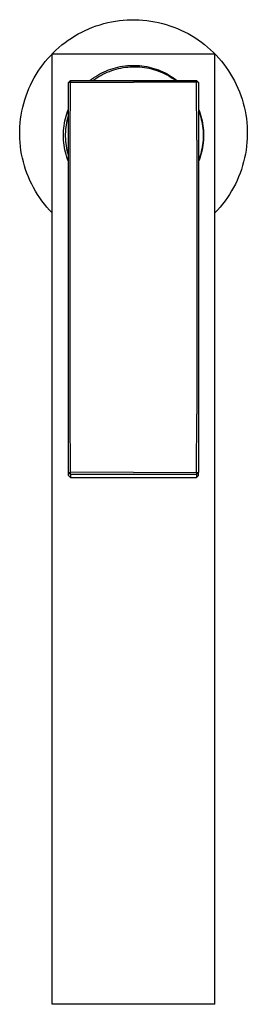
# Model space of a CAD drawing. Units: millimetres. Extents: x -310 to 139, y -386 to 441.
# Drawn here: x 83 to 139, y -386 to -143 of the extents above; entities that cross this region are included whole.
import ezdxf

# ---------------------------------------------------------------- set-up
doc = ezdxf.new("R2010")
doc.units = ezdxf.units.MM
doc.header["$MEASUREMENT"] = 0

msp = doc.modelspace()

# ---------------------------------------------------------------- linework, layer by layer
at = {"color": 0}
for p, q in [((99.67, -145.54), (100.57, -145.17)), ((100.57, -145.17), (101.48, -144.84)), ((101.48, -144.84), (102.41, -144.54)), ((102.41, -144.54), (103.34, -144.27)), ((103.34, -144.27), (104.28, -144.03)), ((104.28, -144.03), (105.23, -143.83)), ((105.23, -143.83), (106.19, -143.66)), ((106.19, -143.66), (107.15, -143.52)), ((107.15, -143.52), (108.12, -143.41)), ((108.12, -143.41), (109.09, -143.34)), ((109.09, -143.34), (110.06, -143.31)), ((110.06, -143.31), (111.03, -143.3)), ((111.03, -143.3), (112, -143.33)), ((112, -143.33), (112.97, -143.4)), ((112.97, -143.4), (113.94, -143.5)), ((113.94, -143.5), (114.9, -143.63)), ((114.9, -143.63), (115.86, -143.79)), ((115.86, -143.79), (116.81, -143.99)), ((116.81, -143.99), (117.75, -144.22)), ((117.75, -144.22), (118.69, -144.48)), ((118.69, -144.48), (119.61, -144.78)), ((119.61, -144.78), (120.53, -145.11)), ((120.53, -145.11), (121.43, -145.47)), ((121.43, -145.47), (122.32, -145.86)), ((94.58, -148.36), (95.38, -147.82)), ((95.38, -147.82), (96.21, -147.3)), ((96.21, -147.3), (97.05, -146.82)), ((97.05, -146.82), (97.91, -146.36)), ((97.91, -146.36), (98.78, -145.93)), ((98.78, -145.93), (99.67, -145.54)), ((122.32, -145.86), (123.2, -146.28)), ((123.2, -146.28), (124.06, -146.73)), ((124.06, -146.73), (124.91, -147.21)), ((124.91, -147.21), (125.74, -147.72)), ((125.74, -147.72), (126.55, -148.26)), ((91.56, -150.8), (92.28, -150.15)), ((92.28, -150.15), (93.03, -149.53)), ((93.03, -149.53), (93.79, -148.93)), ((93.79, -148.93), (94.58, -148.36)), ((126.55, -148.26), (127.34, -148.83)), ((127.34, -148.83), (128.11, -149.43)), ((128.11, -149.43), (128.86, -150.05)), ((128.86, -150.05), (129.59, -150.7)), ((89.53, -152.9), (90.18, -152.17)), ((90.18, -152.17), (90.86, -151.48)), ((90.63, -385.8), (90.63, -151.8)), ((130.63, -151.8), (90.63, -151.8)), ((90.86, -151.48), (91.56, -150.8)), ((129.59, -150.7), (130.3, -151.37)), ((130.3, -151.37), (130.98, -152.06)), ((130.63, -385.8), (130.63, -151.8)), ((130.98, -152.06), (131.64, -152.79)), ((87.19, -155.99), (87.73, -155.19)), ((87.73, -155.19), (88.31, -154.4)), ((88.31, -154.4), (88.91, -153.64)), ((88.91, -153.64), (89.53, -152.9)), ((105.64, -155.29), (106.21, -155.13)), ((106.21, -155.13), (106.79, -154.98)), ((106.79, -154.98), (107.38, -154.86)), ((107.38, -154.86), (107.96, -154.76)), ((107.53, -155.22), (108.1, -155.11)), ((107.96, -154.76), (108.55, -154.68)), ((108.1, -155.11), (108.68, -155.02)), ((108.55, -154.68), (109.15, -154.61)), ((108.68, -155.02), (109.26, -154.96)), ((109.15, -154.61), (109.74, -154.57)), ((109.26, -154.96), (109.85, -154.91)), ((109.74, -154.57), (110.34, -154.55)), ((109.85, -154.91), (110.43, -154.89)), ((110.34, -154.55), (110.93, -154.55)), ((110.43, -154.89), (111.02, -154.88)), ((110.93, -154.55), (111.53, -154.57)), ((111.02, -154.88), (111.6, -154.9)), ((111.53, -154.57), (112.12, -154.61)), ((111.6, -154.9), (112.19, -154.94)), ((112.12, -154.61), (112.71, -154.68)), ((112.19, -154.94), (112.77, -154.99)), ((112.71, -154.68), (113.3, -154.76)), ((112.77, -154.99), (113.35, -155.07)), ((113.3, -154.76), (113.89, -154.86)), ((113.35, -155.07), (113.93, -155.16)), ((113.89, -154.86), (114.48, -154.98)), ((113.93, -155.16), (114.51, -155.28)), ((114.48, -154.98), (115.05, -155.13)), ((115.05, -155.13), (115.63, -155.29)), ((131.64, -152.79), (132.27, -153.53)), ((132.27, -153.53), (132.88, -154.29)), ((132.88, -154.29), (133.46, -155.08)), ((133.46, -155.08), (134.01, -155.88)), ((86.18, -157.66), (86.67, -156.82)), ((86.67, -156.82), (87.19, -155.99)), ((100.34, -157.95), (100.83, -157.61)), ((100.83, -157.61), (101.33, -157.28)), ((101.33, -157.28), (101.83, -156.96)), ((101.6, -157.64), (102.09, -157.33)), ((101.83, -156.96), (102.35, -156.67)), ((102.09, -157.33), (102.6, -157.04)), ((102.35, -156.67), (102.88, -156.39)), ((102.6, -157.04), (103.12, -156.76)), ((102.88, -156.39), (103.41, -156.13)), ((103.12, -156.76), (103.64, -156.5)), ((103.41, -156.13), (103.96, -155.89)), ((103.64, -156.5), (104.18, -156.26)), ((103.96, -155.89), (104.51, -155.67)), ((104.18, -156.26), (104.72, -156.04)), ((104.51, -155.67), (105.07, -155.47)), ((104.72, -156.04), (105.27, -155.83)), ((105.07, -155.47), (105.64, -155.29)), ((105.27, -155.83), (105.82, -155.65)), ((105.82, -155.65), (106.39, -155.49)), ((106.39, -155.49), (106.95, -155.34)), ((106.95, -155.34), (107.53, -155.22)), ((114.51, -155.28), (115.05, -155.41)), ((115.05, -155.41), (115.59, -155.56)), ((115.59, -155.56), (116.13, -155.73)), ((115.63, -155.29), (116.19, -155.47)), ((116.13, -155.73), (116.66, -155.91)), ((116.19, -155.47), (116.75, -155.67)), ((116.66, -155.91), (117.18, -156.11)), ((116.75, -155.67), (117.31, -155.89)), ((117.18, -156.11), (117.7, -156.33)), ((117.31, -155.89), (117.85, -156.13)), ((117.7, -156.33), (118.21, -156.56)), ((117.85, -156.13), (118.39, -156.39)), ((118.21, -156.56), (118.71, -156.82)), ((118.39, -156.39), (118.92, -156.67)), ((118.71, -156.82), (119.21, -157.08)), ((118.92, -156.67), (119.44, -156.96)), ((119.21, -157.08), (119.69, -157.37)), ((119.44, -156.96), (119.94, -157.28)), ((119.69, -157.37), (120.16, -157.67)), ((119.94, -157.28), (120.44, -157.61)), ((120.44, -157.61), (120.92, -157.95)), ((134.01, -155.88), (134.53, -156.7)), ((134.53, -156.7), (135.02, -157.55)), ((135.02, -157.55), (135.49, -158.4)), ((84.9, -160.27), (85.3, -159.39)), ((85.3, -159.39), (85.72, -158.51)), ((85.72, -158.51), (86.18, -157.66)), ((95.13, -158.32), (94.63, -158.81)), ((94.63, -158.81), (95.13, -158.72)), ((94.63, -254.83), (94.63, -158.81)), ((95.09, -173), (95.13, -158.72)), ((95.13, -158.32), (126.13, -158.32)), ((95.13, -158.32), (95.13, -158.72)), ((95.13, -158.72), (110.63, -158.67)), ((99.87, -158.32), (100.34, -157.95)), ((100.64, -158.32), (101.11, -157.97)), ((101.11, -157.97), (101.6, -157.64)), ((126.14, -158.72), (110.63, -158.67)), ((120.16, -157.67), (120.63, -157.99)), ((120.63, -157.99), (121.08, -158.32)), ((120.92, -157.95), (121.4, -158.32)), ((126.13, -158.32), (126.14, -158.72)), ((126.13, -158.32), (126.63, -158.81)), ((126.63, -158.81), (126.14, -158.72)), ((126.18, -173), (126.14, -158.72)), ((126.63, -158.81), (126.63, -254.83)), ((135.49, -158.4), (135.92, -159.28)), ((135.92, -159.28), (136.32, -160.16)), ((83.89, -163.01), (84.19, -162.08)), ((84.19, -162.08), (84.53, -161.17)), ((84.53, -161.17), (84.9, -160.27)), ((136.32, -160.16), (136.7, -161.07)), ((136.7, -161.07), (137.04, -161.98)), ((137.04, -161.98), (137.35, -162.9)), ((83.17, -165.83), (83.38, -164.88)), ((83.38, -164.88), (83.62, -163.94)), ((83.62, -163.94), (83.89, -163.01)), ((137.35, -162.9), (137.62, -163.84)), ((137.62, -163.84), (137.87, -164.78)), ((137.87, -164.78), (138.08, -165.74)), ((82.86, -167.75), (83, -166.79)), ((83, -166.79), (83.17, -165.83)), ((93.89, -167.64), (94.05, -167.06)), ((94.05, -167.06), (94.22, -166.48)), ((94.22, -166.48), (94.42, -165.91)), ((94.42, -165.91), (94.63, -165.35)), ((94.48, -167.55), (94.63, -167)), ((126.63, -165.35), (126.85, -165.91)), ((126.63, -165.67), (126.83, -166.21)), ((126.83, -166.21), (127.01, -166.75)), ((126.85, -165.91), (127.04, -166.48)), ((127.01, -166.75), (127.17, -167.3)), ((127.04, -166.48), (127.22, -167.06)), ((127.17, -167.3), (127.32, -167.85)), ((127.22, -167.06), (127.37, -167.64)), ((138.08, -165.74), (138.25, -166.7)), ((138.25, -166.7), (138.4, -167.66)), ((82.64, -170.65), (82.68, -169.68)), ((82.68, -169.68), (82.75, -168.71)), ((82.75, -168.71), (82.86, -167.75)), ((93.48, -170), (93.55, -169.41)), ((93.55, -169.41), (93.64, -168.81)), ((93.64, -168.81), (93.76, -168.22)), ((93.76, -168.22), (93.89, -167.64)), ((94.05, -169.8), (94.13, -169.23)), ((94.13, -169.23), (94.23, -168.67)), ((94.23, -168.67), (94.35, -168.11)), ((94.35, -168.11), (94.48, -167.55)), ((127.32, -167.85), (127.44, -168.41)), ((127.37, -167.64), (127.51, -168.22)), ((127.44, -168.41), (127.55, -168.97)), ((127.51, -168.22), (127.62, -168.81)), ((127.55, -168.97), (127.63, -169.53)), ((127.62, -168.81), (127.72, -169.41)), ((127.63, -169.53), (127.7, -170.1)), ((127.72, -169.41), (127.79, -170)), ((138.4, -167.66), (138.51, -168.63)), ((138.51, -168.63), (138.58, -169.6)), ((138.58, -169.6), (138.62, -170.58)), ((82.64, -171.63), (82.64, -170.65)), ((82.66, -172.6), (82.64, -171.63)), ((93.38, -171.8), (93.39, -171.2)), ((93.39, -172.4), (93.38, -171.8)), ((93.39, -171.2), (93.43, -170.6)), ((93.43, -170.6), (93.48, -170)), ((93.94, -171.52), (93.96, -170.95)), ((93.94, -172.1), (93.94, -171.52)), ((93.96, -172.67), (93.94, -172.1)), ((93.96, -170.95), (94, -170.38)), ((94, -170.38), (94.05, -169.8)), ((127.7, -170.1), (127.75, -170.67)), ((127.75, -170.67), (127.78, -171.24)), ((127.78, -171.24), (127.79, -171.81)), ((127.79, -171.81), (127.78, -172.38)), ((127.79, -170), (127.84, -170.6)), ((127.84, -170.6), (127.87, -171.2)), ((127.87, -171.2), (127.88, -171.8)), ((127.88, -171.8), (127.87, -172.4)), ((138.63, -171.55), (138.61, -172.53)), ((138.62, -170.58), (138.63, -171.55)), ((82.73, -173.57), (82.66, -172.6)), ((82.82, -174.53), (82.73, -173.57)), ((82.95, -175.5), (82.82, -174.53)), ((93.43, -173), (93.39, -172.4)), ((93.48, -173.6), (93.43, -173)), ((93.55, -174.2), (93.48, -173.6)), ((93.64, -174.79), (93.55, -174.2)), ((94, -173.24), (93.96, -172.67)), ((94.05, -173.81), (94, -173.24)), ((94.13, -174.38), (94.05, -173.81)), ((94.23, -174.95), (94.13, -174.38)), ((95.09, -240.46), (95.09, -173)), ((126.18, -173), (126.18, -240.46)), ((127.63, -174.08), (127.55, -174.65)), ((127.72, -174.2), (127.62, -174.79)), ((127.7, -173.52), (127.63, -174.08)), ((127.75, -172.95), (127.7, -173.52)), ((127.79, -173.6), (127.72, -174.2)), ((127.78, -172.38), (127.75, -172.95)), ((127.84, -173), (127.79, -173.6)), ((127.87, -172.4), (127.84, -173)), ((138.45, -174.47), (138.33, -175.44)), ((138.55, -173.5), (138.45, -174.47)), ((138.61, -172.53), (138.55, -173.5)), ((83.11, -176.46), (82.95, -175.5)), ((83.31, -177.41), (83.11, -176.46)), ((93.76, -175.38), (93.64, -174.79)), ((93.89, -175.96), (93.76, -175.38)), ((94.05, -176.54), (93.89, -175.96)), ((94.22, -177.12), (94.05, -176.54)), ((94.35, -175.51), (94.23, -174.95)), ((94.48, -176.07), (94.35, -175.51)), ((94.63, -176.62), (94.48, -176.07)), ((127.01, -176.87), (126.83, -177.41)), ((127.17, -176.32), (127.01, -176.87)), ((127.22, -176.54), (127.04, -177.12)), ((127.32, -175.77), (127.17, -176.32)), ((127.37, -175.96), (127.22, -176.54)), ((127.44, -175.21), (127.32, -175.77)), ((127.51, -175.38), (127.37, -175.96)), ((127.55, -174.65), (127.44, -175.21)), ((127.62, -174.79), (127.51, -175.38)), ((138.17, -176.4), (137.97, -177.35)), ((138.33, -175.44), (138.17, -176.4)), ((83.54, -178.35), (83.31, -177.41)), ((83.8, -179.29), (83.54, -178.35)), ((84.09, -180.21), (83.8, -179.29)), ((94.42, -177.69), (94.22, -177.12)), ((94.63, -178.25), (94.42, -177.69)), ((126.83, -177.41), (126.63, -177.94)), ((126.85, -177.69), (126.63, -178.25)), ((127.04, -177.12), (126.85, -177.69)), ((137.48, -179.24), (137.19, -180.17)), ((137.74, -178.3), (137.48, -179.24)), ((137.97, -177.35), (137.74, -178.3)), ((84.42, -181.13), (84.09, -180.21)), ((84.77, -182.03), (84.42, -181.13)), ((136.87, -181.09), (136.51, -182)), ((137.19, -180.17), (136.87, -181.09)), ((85.16, -182.92), (84.77, -182.03)), ((85.58, -183.8), (85.16, -182.92)), ((86.03, -184.66), (85.58, -183.8)), ((135.7, -183.77), (135.25, -184.64)), ((136.12, -182.89), (135.7, -183.77)), ((136.51, -182), (136.12, -182.89)), ((86.51, -185.51), (86.03, -184.66)), ((87.01, -186.34), (86.51, -185.51)), ((87.55, -187.15), (87.01, -186.34)), ((134.26, -186.32), (133.73, -187.13)), ((134.77, -185.49), (134.26, -186.32)), ((135.25, -184.64), (134.77, -185.49)), ((88.11, -187.94), (87.55, -187.15)), ((88.71, -188.71), (88.11, -187.94)), ((89.32, -189.46), (88.71, -188.71)), ((132.57, -188.7), (131.95, -189.46)), ((133.16, -187.93), (132.57, -188.7)), ((133.73, -187.13), (133.16, -187.93)), ((89.97, -190.19), (89.32, -189.46)), ((90.63, -190.9), (89.97, -190.19)), ((131.3, -190.19), (130.63, -190.9)), ((131.95, -189.46), (131.3, -190.19)), ((95.13, -254.75), (95.09, -240.46)), ((126.14, -254.75), (126.18, -240.46)), ((94.63, -254.83), (95.13, -254.75)), ((94.63, -254.83), (95.13, -255.33)), ((94.63, -255.56), (94.63, -254.83)), ((94.63, -255.56), (95.13, -256.06)), ((110.63, -254.79), (95.13, -254.75)), ((95.13, -255.33), (95.13, -254.75)), ((126.13, -255.33), (95.13, -255.33)), ((95.13, -255.33), (95.13, -256.06)), ((95.13, -256.06), (126.13, -256.06)), ((110.63, -254.79), (126.14, -254.75)), ((126.14, -254.75), (126.13, -255.33)), ((126.63, -254.83), (126.13, -255.33)), ((126.13, -255.33), (126.13, -256.06)), ((126.13, -256.06), (126.63, -255.56)), ((126.14, -254.75), (126.63, -254.83)), ((126.63, -255.56), (126.63, -254.83)), ((130.63, -385.8), (90.63, -385.8))]:
    msp.add_line(p, q, dxfattribs=at)

doc.saveas('drawing.dxf')
